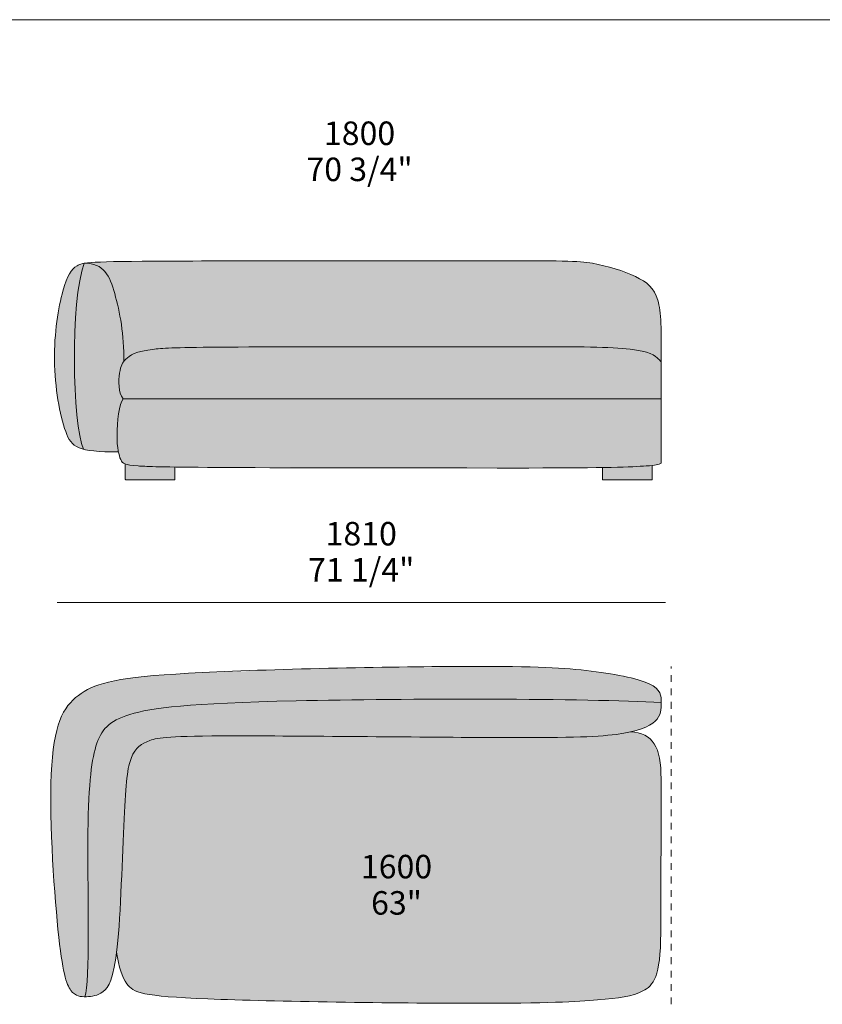
# Model space of a CAD drawing. Units: millimetres. Extents: x -641 to 157575, y -50742 to 47976.
# Drawn here: x 10948 to 13336, y -17966 to -15036 of the extents above; entities that cross this region are included whole.
import ezdxf

# ---------------------------------------------------------------- set-up
doc = ezdxf.new("R2010")
doc.units = ezdxf.units.MM
doc.header["$LTSCALE"] = 10
doc.linetypes.add('Hidden', pattern=[4, 2, -2])
for name, color, linetype, lineweight in [('detail dimensions', 7, 'Continuous', 5), ('dimensions', 7, 'Continuous', 5), ('drawing', 7, 'Continuous', 5), ('hatch', 9, 'Continuous', 5), ('product codes', 7, 'Continuous', 5)]:
    doc.layers.add(name, color=color, linetype=linetype, lineweight=lineweight)
doc.styles.add('Arial Normale', font='arial.ttf')

msp = doc.modelspace()

# ---------------------------------------------------------------- hatches: boundary and pattern name
at = {"layer": 'hatch'}
for points in [[(11137.7, -16314.1), (11136.9, -16312.3), (11136.2, -16310.4), (11135.4, -16308.4), (11134.7, -16306.3), (11133.2, -16301.8), (11131.8, -16296.9), (11130.5, -16291.6), (11129.1, -16286), (11127.8, -16280), (11126.6, -16273.7), (11124.2, -16260.1), (11122, -16245.2), (11120, -16229.2), (11118.2, -16212.3), (11115.1, -16175.6), (11112.8, -16136.2), (11111.3, -16094.7), (11110.6, -16051.9), (11110.8, -16008.7), (11112, -15965.8), (11114, -15924.1), (11117.1, -15884.3), (11119, -15865.4), (11121.2, -15847.2), (11123.6, -15830), (11126.3, -15813.8), (11129.3, -15798.6), (11130.9, -15791.5), (11132.5, -15784.7), (11134.2, -15778.1), (11136, -15772), (11137.9, -15766.2), (11139.8, -15760.7), (11137.8, -15761), (11135.9, -15761.4), (11134.2, -15761.8), (11132.5, -15762.1), (11131, -15762.5), (11129.5, -15763), (11128.1, -15763.4), (11126.8, -15763.8), (11125.6, -15764.3), (11124.5, -15764.7), (11123.4, -15765.2), (11122.3, -15765.7), (11121.3, -15766.2), (11120.4, -15766.7), (11119.4, -15767.3), (11118.5, -15767.8), (11116.9, -15768.8), (11115.4, -15769.8), (11113.9, -15770.9), (11112.4, -15772.1), (11110.9, -15773.3), (11109.5, -15774.5), (11108.1, -15775.9), (11106.7, -15777.3), (11105.3, -15778.8), (11103.9, -15780.3), (11102.5, -15782), (11101.2, -15783.7), (11099.9, -15785.6), (11098.5, -15787.5), (11097.2, -15789.5), (11096, -15791.7), (11094.7, -15793.9), (11093.4, -15796.3), (11092.2, -15798.8), (11090.9, -15801.4), (11089.7, -15804.1), (11088.4, -15807), (11086, -15813.1), (11083.5, -15819.8), (11081.1, -15827.1), (11078.7, -15835.1), (11076.3, -15843.7), (11073.9, -15852.9), (11071.5, -15862.9), (11066.8, -15884.6), (11062.4, -15908.4), (11058.6, -15934.1), (11055.3, -15961.3), (11052.9, -15989.8), (11052.1, -16004.4), (11051.5, -16019.2), (11051.2, -16034.1), (11051.2, -16049.2), (11051.6, -16064.3), (11052.3, -16079.4), (11053.2, -16094.5), (11054.5, -16109.5), (11056, -16124.4), (11057.8, -16139), (11059.7, -16153.4), (11061.9, -16167.4), (11064.3, -16181.1), (11066.9, -16194.4), (11069.6, -16207.1), (11072.4, -16219.3), (11075.4, -16230.9), (11078.4, -16241.8), (11081.6, -16252), (11084.8, -16261.4), (11086.7, -16266.6), (11088.7, -16271.5), (11089.7, -16273.8), (11090.7, -16276.1), (11091.8, -16278.3), (11092.9, -16280.4), (11094, -16282.5), (11095.2, -16284.5), (11096.4, -16286.5), (11097.6, -16288.3), (11098.9, -16290.2), (11099.6, -16291), (11100.3, -16291.9), (11101, -16292.8), (11101.7, -16293.6), (11102.4, -16294.4), (11103.1, -16295.2), (11103.9, -16296), (11104.7, -16296.8), (11105.4, -16297.6), (11106.2, -16298.3), (11107.1, -16299.1), (11107.9, -16299.8), (11108.8, -16300.5), (11109.7, -16301.2), (11110.6, -16301.9), (11111.5, -16302.6), (11112.4, -16303.2), (11113.4, -16303.9), (11114.4, -16304.5), (11115.4, -16305.1), (11116.4, -16305.7), (11117.4, -16306.3), (11118.5, -16306.9), (11119.6, -16307.5), (11120.7, -16308), (11121.9, -16308.5), (11124.2, -16309.6), (11126.7, -16310.6), (11129.3, -16311.5), (11132, -16312.4), (11134.8, -16313.3)], [(11139.8, -15760.7), (11137.9, -15766.2), (11136, -15772), (11134.2, -15778.1), (11132.5, -15784.7), (11130.9, -15791.5), (11129.3, -15798.6), (11126.3, -15813.8), (11123.6, -15830), (11121.2, -15847.2), (11119, -15865.4), (11117.1, -15884.3), (11114, -15924.1), (11112, -15965.8), (11110.8, -16008.7), (11110.6, -16051.9), (11111.3, -16094.7), (11112.8, -16136.2), (11115.1, -16175.6), (11118.2, -16212.3), (11120, -16229.2), (11122, -16245.2), (11124.2, -16260.1), (11126.6, -16273.7), (11127.8, -16280), (11129.1, -16286), (11130.5, -16291.6), (11131.8, -16296.9), (11133.2, -16301.8), (11134.7, -16306.3), (11135.4, -16308.4), (11136.2, -16310.4), (11136.9, -16312.3), (11137.7, -16314.1), (11142, -16315.1), (11146.5, -16316.1), (11151.3, -16317), (11156.3, -16317.8), (11161.6, -16318.5), (11167.3, -16319.1), (11179.4, -16320.2), (11192.8, -16321), (11207.6, -16321.6), (11241.5, -16322), (11240.6, -16317.2), (11239.8, -16312.1), (11239.2, -16306.6), (11238.6, -16300.6), (11238.1, -16294.3), (11237.8, -16287.5), (11237.5, -16280.2), (11237.5, -16272.4), (11237.8, -16257.1), (11238.6, -16240.9), (11239.2, -16232.6), (11240, -16224.4), (11240.9, -16216.4), (11241.9, -16208.5), (11243.1, -16200.9), (11244.5, -16193.8), (11245.2, -16190.3), (11246, -16187.1), (11246.8, -16183.9), (11247.6, -16181), (11248.5, -16178.1), (11249, -16176.8), (11249.5, -16175.5), (11249.9, -16174.2), (11250.4, -16173), (11250.9, -16171.9), (11251.4, -16170.8), (11251.9, -16169.7), (11252.5, -16168.8), (11253, -16167.8), (11253.3, -16167.4), (11253.6, -16166.9), (11253.8, -16166.5), (11254.1, -16166.1), (11254.4, -16165.7), (11254.7, -16165.3), (11255, -16165), (11255.3, -16164.6), (11255.6, -16164.3), (11255.9, -16164), (11255.1, -16163.1), (11254.4, -16162.3), (11253.8, -16161.4), (11253.1, -16160.4), (11252.5, -16159.5), (11251.9, -16158.5), (11251.3, -16157.5), (11250.8, -16156.5), (11250.2, -16155.4), (11249.7, -16154.4), (11249.3, -16153.3), (11248.8, -16152.2), (11248.3, -16151.1), (11247.9, -16149.9), (11247.5, -16148.8), (11247.1, -16147.6), (11246.8, -16146.4), (11246.4, -16145.2), (11245.8, -16142.8), (11245.3, -16140.3), (11244.8, -16137.8), (11244.4, -16135.3), (11244, -16132.7), (11243.7, -16130.1), (11243.5, -16127.5), (11243.3, -16124.8), (11243.2, -16122.2), (11243.1, -16119.5), (11243.1, -16116.9), (11243.1, -16111.6), (11243.4, -16106.5), (11243.7, -16101.5), (11244.1, -16096.6), (11244.7, -16092), (11245.3, -16087.7), (11246.2, -16081.5), (11246.8, -16078.7), (11247.3, -16076.1), (11247.9, -16073.6), (11248.6, -16071.2), (11249.2, -16069), (11249.6, -16067.9), (11249.9, -16066.9), (11250.3, -16065.9), (11250.7, -16064.9), (11251.1, -16063.9), (11251.5, -16063), (11251.9, -16062.1), (11252.4, -16061.2), (11252.8, -16060.3), (11253.3, -16059.4), (11253.8, -16058.6), (11254.2, -16057.7), (11254.8, -16056.9), (11255.3, -16056.1), (11255.8, -16055.3), (11256.4, -16054.5), (11257, -16053.7), (11257.6, -16053), (11257.7, -16038.3), (11257.5, -16023.8), (11257, -16009.6), (11256.2, -15995.6), (11255.2, -15981.9), (11253.8, -15968.5), (11252.2, -15955.3), (11250.4, -15942.4), (11248.4, -15929.9), (11246.3, -15917.6), (11241.5, -15894), (11236.2, -15871.8), (11230.6, -15851), (11227.8, -15841.4), (11224.9, -15832.1), (11221.8, -15823.3), (11220.2, -15819.1), (11218.6, -15814.9), (11216.9, -15810.9), (11215.1, -15807), (11213.2, -15803.3), (11211.3, -15799.6), (11210.2, -15797.9), (11209.2, -15796.1), (11208.2, -15794.4), (11207.1, -15792.8), (11206, -15791.1), (11204.8, -15789.6), (11203.7, -15788), (11202.5, -15786.5), (11201.2, -15785), (11200, -15783.6), (11198.7, -15782.2), (11197.4, -15780.8), (11196, -15779.5), (11194.6, -15778.2), (11193.2, -15776.9), (11191.7, -15775.7), (11190.2, -15774.6), (11188.7, -15773.4), (11187.1, -15772.4), (11185.5, -15771.3), (11183.9, -15770.3), (11182.2, -15769.4), (11180.4, -15768.5), (11178.6, -15767.6), (11176.8, -15766.8), (11174.9, -15766), (11173, -15765.3), (11171.1, -15764.6), (11169.1, -15763.9), (11167, -15763.4), (11164.9, -15762.8), (11162.7, -15762.3), (11160.5, -15761.9), (11158.3, -15761.5), (11156, -15761.1), (11153.6, -15760.8), (11151.2, -15760.6), (11148.7, -15760.4), (11146.2, -15760.2), (11143.6, -15760.1)], [(11140.1, -15760.1), (11139.8, -15760.7), (11143.6, -15760.1)], [(11143.6, -15760.1), (11146.2, -15760.2), (11148.7, -15760.4), (11151.2, -15760.6), (11153.6, -15760.8), (11156, -15761.1), (11158.3, -15761.5), (11160.5, -15761.9), (11162.7, -15762.3), (11164.9, -15762.8), (11167, -15763.4), (11169.1, -15763.9), (11171.1, -15764.6), (11173, -15765.3), (11174.9, -15766), (11176.8, -15766.8), (11178.6, -15767.6), (11180.4, -15768.5), (11182.2, -15769.4), (11183.9, -15770.3), (11185.5, -15771.3), (11187.1, -15772.4), (11188.7, -15773.4), (11190.2, -15774.6), (11191.7, -15775.7), (11193.2, -15776.9), (11194.6, -15778.2), (11196, -15779.5), (11197.4, -15780.8), (11198.7, -15782.2), (11200, -15783.6), (11201.2, -15785), (11202.5, -15786.5), (11203.7, -15788), (11204.8, -15789.6), (11206, -15791.1), (11207.1, -15792.8), (11208.2, -15794.4), (11209.2, -15796.1), (11210.2, -15797.9), (11211.3, -15799.6), (11213.2, -15803.3), (11215.1, -15807), (11216.9, -15810.9), (11218.6, -15814.9), (11220.2, -15819.1), (11221.8, -15823.3), (11224.9, -15832.1), (11227.8, -15841.4), (11230.6, -15851), (11236.2, -15871.8), (11241.5, -15894), (11246.3, -15917.6), (11248.4, -15929.9), (11250.4, -15942.4), (11252.2, -15955.3), (11253.8, -15968.5), (11255.2, -15981.9), (11256.2, -15995.6), (11257, -16009.6), (11257.5, -16023.8), (11257.7, -16038.3), (11257.6, -16053), (11258.3, -16052.1), (11259, -16051.2), (11260.5, -16049.5), (11262.1, -16047.8), (11263.9, -16046), (11265.9, -16044), (11267.1, -16043), (11268.2, -16041.9), (11269.5, -16040.9), (11270.8, -16039.8), (11272.2, -16038.8), (11273.6, -16037.8), (11275.1, -16036.7), (11276.8, -16035.7), (11278.5, -16034.6), (11280.4, -16033.6), (11282.3, -16032.6), (11284.4, -16031.5), (11286.6, -16030.5), (11288.9, -16029.5), (11291.3, -16028.5), (11293.9, -16027.5), (11296.7, -16026.6), (11299.6, -16025.6), (11302.6, -16024.7), (11305.9, -16023.8), (11309.3, -16022.9), (11312.9, -16022), (11320.6, -16020.4), (11329.2, -16018.8), (11338.5, -16017.4), (11348.8, -16016.1), (11360.2, -16014.9), (11373.8, -16013.9), (11412.2, -16012.2), (12463.1, -16009), (12646.7, -16010.1), (12713.3, -16012.2), (12740.5, -16013.9), (12752.7, -16014.9), (12763.9, -16016.1), (12774.2, -16017.4), (12783.6, -16018.8), (12792.1, -16020.4), (12799.9, -16022), (12803.5, -16022.9), (12806.9, -16023.8), (12810.1, -16024.7), (12813.2, -16025.6), (12816.1, -16026.6), (12818.8, -16027.5), (12821.4, -16028.5), (12823.9, -16029.5), (12826.2, -16030.5), (12828.4, -16031.5), (12830.4, -16032.6), (12832.4, -16033.6), (12834.2, -16034.6), (12836, -16035.7), (12837.6, -16036.7), (12839.1, -16037.8), (12840.6, -16038.8), (12842, -16039.8), (12843.3, -16040.9), (12844.5, -16041.9), (12845.7, -16043), (12846.8, -16044), (12848.9, -16046), (12851.2, -16048.3), (12852.2, -16049.5), (12853.2, -16050.6), (12854.2, -16051.8), (12855.1, -16052.9), (12856, -16054.1), (12856.9, -16055.3), (12856.7, -15990.6), (12856.3, -15963.6), (12855.6, -15939.8), (12854.3, -15918.8), (12853.5, -15909.3), (12852.4, -15900.4), (12851.2, -15892.1), (12850.5, -15888.2), (12849.8, -15884.3), (12849, -15880.6), (12848.2, -15877), (12847.3, -15873.5), (12846.3, -15870.1), (12845.3, -15866.9), (12844.2, -15863.7), (12843.1, -15860.6), (12841.9, -15857.6), (12840.6, -15854.8), (12839.3, -15852), (12837.9, -15849.2), (12836.4, -15846.6), (12834.8, -15844), (12833.2, -15841.6), (12831.6, -15839.2), (12829.8, -15836.8), (12828, -15834.6), (12826.2, -15832.4), (12824.2, -15830.2), (12822.2, -15828.1), (12820.1, -15826.1), (12817.9, -15824.1), (12815.7, -15822.2), (12813.4, -15820.3), (12811, -15818.5), (12808.6, -15816.7), (12806.1, -15814.9), (12803.5, -15813.2), (12800.8, -15811.5), (12798, -15809.8), (12792.3, -15806.6), (12786.3, -15803.4), (12779.9, -15800.3), (12773.3, -15797.2), (12766.3, -15794.1), (12759.1, -15791.1), (12751.6, -15788.2), (12736, -15782.5), (12719.8, -15777.1), (12703.1, -15772.2), (12686.2, -15767.8), (12669.2, -15763.9), (12660.7, -15762.2), (12652.3, -15760.7), (12644, -15759.3), (12635.4, -15758.1), (12626.3, -15757.1), (12616.4, -15756.2), (12605.4, -15755.5), (12592.9, -15754.9), (12562.4, -15754), (11391.3, -15754.2), (11218.7, -15756), (11171.9, -15757.7), (11155.8, -15758.8), (11149.3, -15759.4)], [(12463.1, -16009), (11412.2, -16012.2), (11373.8, -16013.9), (11360.2, -16014.9), (11348.8, -16016.1), (11338.5, -16017.4), (11329.2, -16018.8), (11320.6, -16020.4), (11312.9, -16022), (11309.3, -16022.9), (11305.9, -16023.8), (11302.6, -16024.7), (11299.6, -16025.6), (11296.7, -16026.6), (11293.9, -16027.5), (11291.3, -16028.5), (11288.9, -16029.5), (11286.6, -16030.5), (11284.4, -16031.5), (11282.3, -16032.6), (11280.4, -16033.6), (11278.5, -16034.6), (11276.8, -16035.7), (11275.1, -16036.7), (11273.6, -16037.8), (11272.2, -16038.8), (11270.8, -16039.8), (11269.5, -16040.9), (11268.2, -16041.9), (11267.1, -16043), (11265.9, -16044), (11263.9, -16046), (11262.1, -16047.8), (11260.5, -16049.5), (11259, -16051.2), (11258.3, -16052.1), (11257.6, -16053), (11257, -16053.7), (11256.4, -16054.5), (11255.8, -16055.3), (11255.3, -16056.1), (11254.8, -16056.9), (11254.2, -16057.7), (11253.8, -16058.6), (11253.3, -16059.4), (11252.8, -16060.3), (11252.4, -16061.2), (11251.9, -16062.1), (11251.5, -16063), (11251.1, -16063.9), (11250.7, -16064.9), (11250.3, -16065.9), (11249.9, -16066.9), (11249.6, -16067.9), (11249.2, -16069), (11248.6, -16071.2), (11247.9, -16073.6), (11247.3, -16076.1), (11246.8, -16078.7), (11246.2, -16081.5), (11245.3, -16087.7), (11244.7, -16092), (11244.1, -16096.6), (11243.7, -16101.5), (11243.4, -16106.5), (11243.1, -16111.6), (11243.1, -16116.9), (11243.1, -16119.5), (11243.2, -16122.2), (11243.3, -16124.8), (11243.5, -16127.5), (11243.7, -16130.1), (11244, -16132.7), (11244.4, -16135.3), (11244.8, -16137.8), (11245.3, -16140.3), (11245.8, -16142.8), (11246.4, -16145.2), (11246.8, -16146.4), (11247.1, -16147.6), (11247.5, -16148.8), (11247.9, -16149.9), (11248.3, -16151.1), (11248.8, -16152.2), (11249.3, -16153.3), (11249.7, -16154.4), (11250.2, -16155.4), (11250.8, -16156.5), (11251.3, -16157.5), (11251.9, -16158.5), (11252.5, -16159.5), (11253.1, -16160.4), (11253.8, -16161.4), (11254.4, -16162.3), (11255.1, -16163.1), (11255.9, -16164), (12463.1, -16164), (12856.9, -16164), (12856.9, -16055.3), (12856, -16054.1), (12855.1, -16052.9), (12854.2, -16051.8), (12853.2, -16050.6), (12852.2, -16049.5), (12851.2, -16048.3), (12848.9, -16046), (12846.8, -16044), (12845.7, -16043), (12844.5, -16041.9), (12843.3, -16040.9), (12842, -16039.8), (12840.6, -16038.8), (12839.1, -16037.8), (12837.6, -16036.7), (12836, -16035.7), (12834.2, -16034.6), (12832.4, -16033.6), (12830.4, -16032.6), (12828.4, -16031.5), (12826.2, -16030.5), (12823.9, -16029.5), (12821.4, -16028.5), (12818.8, -16027.5), (12816.1, -16026.6), (12813.2, -16025.6), (12810.1, -16024.7), (12806.9, -16023.8), (12803.5, -16022.9), (12799.9, -16022), (12792.1, -16020.4), (12783.6, -16018.8), (12774.2, -16017.4), (12763.9, -16016.1), (12752.7, -16014.9), (12740.5, -16013.9), (12713.3, -16012.2), (12646.7, -16010.1)], [(11255.9, -16164), (11255.6, -16164.3), (11255.3, -16164.6), (11255, -16165), (11254.7, -16165.3), (11254.4, -16165.7), (11254.1, -16166.1), (11253.8, -16166.5), (11253.6, -16166.9), (11253.3, -16167.4), (11253, -16167.8), (11252.5, -16168.8), (11251.9, -16169.7), (11251.4, -16170.8), (11250.9, -16171.9), (11250.4, -16173), (11249.9, -16174.2), (11249.5, -16175.5), (11249, -16176.8), (11248.5, -16178.1), (11247.6, -16181), (11246.8, -16183.9), (11246, -16187.1), (11245.2, -16190.3), (11244.5, -16193.8), (11243.1, -16200.9), (11241.9, -16208.5), (11240.9, -16216.4), (11240, -16224.4), (11239.2, -16232.6), (11238.6, -16240.9), (11237.8, -16257.1), (11237.5, -16272.4), (11237.5, -16280.2), (11237.8, -16287.5), (11238.1, -16294.3), (11238.6, -16300.6), (11239.2, -16306.6), (11239.8, -16312.1), (11240.6, -16317.2), (11241.5, -16322), (11242.2, -16325.6), (11243, -16329), (11243.9, -16332.2), (11244.7, -16335.2), (11245.6, -16337.9), (11246.5, -16340.5), (11247.4, -16342.8), (11248.3, -16345), (11248.9, -16346.2), (11249.4, -16347.3), (11250, -16348.4), (11250.2, -16348.9), (11250.5, -16349.4), (11250.8, -16349.9), (11251.1, -16350.4), (11251.4, -16350.9), (11251.8, -16351.3), (11252.1, -16351.8), (11252.5, -16352.2), (11252.8, -16352.6), (11253.2, -16353), (11253.6, -16353.4), (11254, -16353.8), (11254.4, -16354.2), (11254.9, -16354.6), (11255.3, -16354.9), (11255.8, -16355.3), (11256.3, -16355.6), (11256.9, -16355.9), (11257.4, -16356.3), (11258, -16356.6), (11258.6, -16356.9), (11259.2, -16357.2), (11259.9, -16357.5), (11260.6, -16357.7), (11261.3, -16358), (11262, -16358.3), (11262.7, -16358.5), (11263.4, -16358.7), (11265, -16359.2), (11266.6, -16359.6), (11268.3, -16360), (11270.2, -16360.4), (11272.2, -16360.7), (11276.7, -16361.4), (11281.7, -16362.1), (11287.3, -16362.7), (11300.7, -16363.8), (11319.9, -16365), (11353.4, -16366.1), (12463.1, -16370), (12707.7, -16368.1), (12772, -16366.1), (12812, -16363.8), (12821.5, -16363.1), (12829.6, -16362.2), (12834.8, -16361.6), (12839.4, -16360.9), (12841.5, -16360.6), (12843.4, -16360.2), (12845.2, -16359.8), (12847, -16359.4), (12848.5, -16359), (12850, -16358.5), (12850.7, -16358.3), (12851.4, -16358), (12852, -16357.8), (12852.7, -16357.5), (12853.3, -16357.3), (12853.8, -16357), (12854.4, -16356.7), (12854.9, -16356.5), (12855.5, -16356.2), (12856, -16355.9), (12856.4, -16355.6), (12856.9, -16355.3), (12856.9, -16164), (12463.1, -16164)], [(11409.7, -16367.1), (11333.7, -16365.6), (11314, -16364.7), (11300.7, -16363.8), (11287.3, -16362.7), (11281.7, -16362.1), (11276.7, -16361.4), (11272.2, -16360.7), (11270.2, -16360.4), (11268.3, -16360), (11266.6, -16359.6), (11265, -16359.2), (11263.4, -16358.7), (11262.7, -16358.5), (11262, -16358.3), (11262, -16405.4), (11409.7, -16405.4)], [(12829.6, -16362.2), (12821.5, -16363.1), (12791.4, -16365.2), (12764.2, -16366.5), (12681.9, -16368.6), (12681.9, -16405.4), (12829.6, -16405.4)], [(11142, -17943.8), (11142.3, -17942.7), (11142.7, -17941.5), (11143, -17940.2), (11143.4, -17938.9), (11144, -17936), (11144.6, -17932.8), (11145.2, -17929.4), (11145.7, -17925.6), (11146.7, -17917.4), (11147.6, -17908.2), (11148.4, -17898.1), (11149.7, -17875.2), (11151.3, -17820.6), (11152.8, -17377.2), (11154.9, -17334.8), (11157.6, -17298.5), (11159.2, -17282.3), (11160.9, -17267.4), (11162.9, -17253.7), (11165, -17240.9), (11167.2, -17229.1), (11169.6, -17218.2), (11172.2, -17208), (11174.9, -17198.4), (11176.3, -17193.9), (11177.8, -17189.5), (11179.3, -17185.2), (11180.9, -17181), (11182.5, -17177), (11184.2, -17173.1), (11186, -17169.3), (11187.9, -17165.6), (11189.9, -17162), (11190.9, -17160.3), (11191.9, -17158.6), (11193, -17156.9), (11194.1, -17155.2), (11195.2, -17153.6), (11196.4, -17152), (11197.6, -17150.4), (11198.8, -17148.8), (11200, -17147.3), (11201.3, -17145.8), (11202.6, -17144.3), (11204, -17142.8), (11205.3, -17141.4), (11206.8, -17140), (11208.2, -17138.6), (11209.7, -17137.2), (11211.2, -17135.8), (11212.8, -17134.5), (11214.4, -17133.2), (11216, -17131.9), (11217.7, -17130.6), (11219.5, -17129.3), (11221.2, -17128.1), (11223, -17126.9), (11226.8, -17124.5), (11230.8, -17122.1), (11234.9, -17119.9), (11239.3, -17117.7), (11243.8, -17115.5), (11248.6, -17113.4), (11253.5, -17111.4), (11258.7, -17109.4), (11264.2, -17107.4), (11269.9, -17105.5), (11275.8, -17103.7), (11288.4, -17100), (11302.3, -17096.5), (11317.7, -17093.2), (11334.9, -17090), (11354.1, -17086.9), (11375.6, -17084), (11426.3, -17078.6), (11489.2, -17073.7), (11566.3, -17069.5), (11770.9, -17063), (12350.8, -17058.2), (12758.9, -17064), (12856.6, -17068.1), (12856.6, -17060.8), (12856.5, -17058.9), (12856.4, -17057.1), (12856.3, -17055.3), (12856.1, -17053.5), (12855.9, -17051.6), (12855.6, -17049.8), (12855.4, -17048.9), (12855.2, -17048), (12855, -17047.1), (12854.8, -17046.2), (12854.6, -17045.3), (12854.3, -17044.4), (12854, -17043.5), (12853.7, -17042.6), (12853.4, -17041.7), (12853, -17040.8), (12852.6, -17039.9), (12852.2, -17039), (12851.8, -17038.1), (12851.3, -17037.3), (12850.9, -17036.4), (12850.3, -17035.5), (12849.8, -17034.6), (12849.2, -17033.7), (12848.6, -17032.9), (12848, -17032), (12847.3, -17031.1), (12846.6, -17030.3), (12845.9, -17029.4), (12845.1, -17028.5), (12844.3, -17027.7), (12843.5, -17026.8), (12842.6, -17026), (12841.7, -17025.1), (12840.7, -17024.3), (12839.7, -17023.5), (12838.6, -17022.6), (12837.6, -17021.8), (12836.4, -17021), (12835.3, -17020.1), (12834.1, -17019.3), (12832.8, -17018.5), (12831.5, -17017.7), (12830.1, -17016.9), (12827.3, -17015.3), (12824.3, -17013.7), (12821, -17012.1), (12817.6, -17010.6), (12813.9, -17009), (12810, -17007.5), (12806, -17006), (12797.3, -17003.1), (12787.9, -17000.2), (12777.9, -16997.4), (12767.2, -16994.7), (12755.8, -16992.1), (12744, -16989.6), (12718.7, -16984.8), (12691.6, -16980.4), (12663, -16976.4), (12633.3, -16972.8), (12602.4, -16969.7), (12569.2, -16966.9), (12532.3, -16964.7), (12490.1, -16962.9), (12384.2, -16960.7), (11839.7, -16966.9), (11449.9, -16980.9), (11377.9, -16985.6), (11318.2, -16990.8), (11292.5, -16993.7), (11269.3, -16996.7), (11248.4, -17000), (11229.5, -17003.4), (11220.8, -17005.2), (11212.6, -17007.1), (11204.8, -17009), (11197.4, -17011), (11190.3, -17013.1), (11183.6, -17015.3), (11177.3, -17017.5), (11171.3, -17019.7), (11165.5, -17022.1), (11160, -17024.5), (11154.7, -17027), (11149.7, -17029.6), (11144.8, -17032.3), (11140.1, -17035), (11135.5, -17037.9), (11131.1, -17040.8), (11126.7, -17043.8), (11122.4, -17046.9), (11118.2, -17050.2), (11114.1, -17053.5), (11110.1, -17057), (11106.2, -17060.7), (11104.3, -17062.6), (11102.4, -17064.5), (11100.5, -17066.5), (11098.7, -17068.5), (11096.9, -17070.6), (11095.1, -17072.8), (11093.3, -17074.9), (11091.6, -17077.2), (11089.9, -17079.5), (11088.2, -17081.8), (11086.5, -17084.2), (11084.9, -17086.7), (11083.3, -17089.3), (11081.7, -17091.9), (11080.1, -17094.5), (11078.6, -17097.2), (11077.1, -17100.1), (11075.6, -17102.9), (11072.7, -17108.9), (11070, -17115.2), (11067.4, -17121.8), (11064.8, -17128.7), (11062.4, -17135.9), (11060.1, -17143.6), (11058, -17151.5), (11055.9, -17159.9), (11054, -17168.7), (11052.2, -17177.9), (11050.5, -17187.5), (11048.9, -17197.6), (11047.5, -17208.1), (11045.1, -17230.5), (11043.2, -17254.8), (11041.8, -17281.2), (11040.9, -17309.4), (11040.5, -17370.2), (11041.8, -17435), (11044.3, -17501.6), (11052.2, -17631.7), (11061.9, -17743.6), (11066.7, -17787.7), (11071.4, -17823.9), (11076.1, -17853), (11078.5, -17865.2), (11080.8, -17876), (11083.2, -17885.5), (11084.4, -17889.7), (11085.5, -17893.7), (11086.7, -17897.5), (11087.9, -17901), (11089.1, -17904.2), (11090.3, -17907.2), (11091.5, -17910), (11092.8, -17912.6), (11094, -17915), (11095.2, -17917.3), (11096.5, -17919.4), (11097.7, -17921.4), (11099, -17923.2), (11100.3, -17924.9), (11101.5, -17926.4), (11102.7, -17927.8), (11103.9, -17929.2), (11105.1, -17930.4), (11106.3, -17931.6), (11107.5, -17932.7), (11108.1, -17933.3), (11108.8, -17933.8), (11109.4, -17934.3), (11110, -17934.8), (11110.6, -17935.2), (11111.3, -17935.7), (11111.9, -17936.1), (11112.5, -17936.5), (11113.2, -17936.9), (11113.8, -17937.3), (11114.4, -17937.7), (11115.1, -17938.1), (11115.7, -17938.4), (11116.4, -17938.8), (11117, -17939.1), (11117.7, -17939.4), (11119, -17940), (11120.3, -17940.5), (11121.6, -17941), (11122.9, -17941.4), (11124.2, -17941.8), (11125.6, -17942.2), (11126.9, -17942.5), (11128.3, -17942.7), (11129.6, -17943), (11131, -17943.2), (11132.3, -17943.3), (11133.7, -17943.5), (11135.1, -17943.6), (11136.4, -17943.7), (11139.2, -17943.8)], [(12856.6, -17068.1), (12758.9, -17064), (12350.8, -17058.2), (11770.9, -17063), (11566.3, -17069.5), (11489.2, -17073.7), (11426.3, -17078.6), (11375.6, -17084), (11354.1, -17086.9), (11334.9, -17090), (11317.7, -17093.2), (11302.3, -17096.5), (11288.4, -17100), (11275.8, -17103.7), (11269.9, -17105.5), (11264.2, -17107.4), (11258.7, -17109.4), (11253.5, -17111.4), (11248.6, -17113.4), (11243.8, -17115.5), (11239.3, -17117.7), (11234.9, -17119.9), (11230.8, -17122.1), (11226.8, -17124.5), (11223, -17126.9), (11221.2, -17128.1), (11219.5, -17129.3), (11217.7, -17130.6), (11216, -17131.9), (11214.4, -17133.2), (11212.8, -17134.5), (11211.2, -17135.8), (11209.7, -17137.2), (11208.2, -17138.6), (11206.8, -17140), (11205.3, -17141.4), (11204, -17142.8), (11202.6, -17144.3), (11201.3, -17145.8), (11200, -17147.3), (11198.8, -17148.8), (11197.6, -17150.4), (11196.4, -17152), (11195.2, -17153.6), (11194.1, -17155.2), (11193, -17156.9), (11191.9, -17158.6), (11190.9, -17160.3), (11189.9, -17162), (11187.9, -17165.6), (11186, -17169.3), (11184.2, -17173.1), (11182.5, -17177), (11180.9, -17181), (11179.3, -17185.2), (11177.8, -17189.5), (11176.3, -17193.9), (11174.9, -17198.4), (11172.2, -17208), (11169.6, -17218.2), (11167.2, -17229.1), (11165, -17240.9), (11162.9, -17253.7), (11160.9, -17267.4), (11159.2, -17282.3), (11157.6, -17298.5), (11154.9, -17334.8), (11152.8, -17377.2), (11151.3, -17820.6), (11149.7, -17875.2), (11148.4, -17898.1), (11147.6, -17908.2), (11146.7, -17917.4), (11145.7, -17925.6), (11145.2, -17929.4), (11144.6, -17932.8), (11144, -17936), (11143.4, -17938.9), (11143, -17940.2), (11142.7, -17941.5), (11142.3, -17942.7), (11142, -17943.8), (11146.2, -17943.7), (11149.3, -17943.6), (11152.4, -17943.5), (11155.5, -17943.2), (11158.6, -17942.9), (11161.8, -17942.5), (11164.9, -17942), (11166.4, -17941.7), (11168, -17941.4), (11169.6, -17941), (11171.1, -17940.6), (11172.7, -17940.2), (11174.2, -17939.7), (11175.8, -17939.2), (11177.4, -17938.7), (11178.9, -17938.1), (11180.5, -17937.5), (11182, -17936.8), (11183.6, -17936.1), (11185.1, -17935.3), (11186.7, -17934.5), (11188.2, -17933.6), (11189.8, -17932.7), (11191.3, -17931.7), (11192.9, -17930.7), (11194.4, -17929.7), (11195.9, -17928.5), (11197.4, -17927.4), (11198.8, -17926.2), (11200.2, -17924.9), (11201.6, -17923.6), (11202.4, -17922.9), (11203.1, -17922.2), (11203.8, -17921.4), (11204.5, -17920.6), (11205.2, -17919.8), (11205.9, -17919), (11206.6, -17918.1), (11207.3, -17917.2), (11208, -17916.3), (11208.6, -17915.3), (11209.3, -17914.3), (11210, -17913.3), (11210.7, -17912.2), (11211.4, -17911.1), (11212.7, -17908.7), (11214.1, -17906.2), (11215.4, -17903.4), (11216.7, -17900.5), (11218, -17897.4), (11219.3, -17894.1), (11220.6, -17890.5), (11221.8, -17886.7), (11223, -17882.7), (11224.3, -17878.4), (11225.5, -17873.8), (11227.8, -17863.9), (11230.1, -17852.8), (11232.2, -17840.4), (11234.3, -17826.7), (11236.3, -17811.6), (11238.1, -17795.6), (11241.7, -17755.5), (11262.5, -17343.9), (11264.6, -17316.2), (11267, -17292.9), (11268.3, -17282.6), (11269.7, -17273.3), (11271.1, -17264.8), (11272.7, -17256.9), (11273.6, -17253.3), (11274.4, -17249.8), (11275.3, -17246.4), (11276.3, -17243.2), (11277.2, -17240.1), (11278.2, -17237.2), (11279.3, -17234.3), (11280.3, -17231.6), (11281.4, -17228.9), (11282.6, -17226.3), (11283.8, -17223.9), (11285, -17221.5), (11286.3, -17219.2), (11287.6, -17216.9), (11288.9, -17214.8), (11290.3, -17212.7), (11291.7, -17210.8), (11293.2, -17208.8), (11294.7, -17207), (11296.2, -17205.2), (11297.8, -17203.5), (11299.4, -17201.9), (11301, -17200.3), (11302.7, -17198.8), (11304.5, -17197.4), (11306.2, -17196), (11308.1, -17194.6), (11309.9, -17193.3), (11311.8, -17192.1), (11313.7, -17190.9), (11315.7, -17189.7), (11317.7, -17188.6), (11319.8, -17187.6), (11321.8, -17186.6), (11324, -17185.6), (11326.1, -17184.6), (11328.3, -17183.7), (11330.6, -17182.8), (11335.2, -17181.1), (11340, -17179.5), (11342.6, -17178.7), (11345.2, -17178), (11348.1, -17177.3), (11351.1, -17176.6), (11354.3, -17175.9), (11357.7, -17175.3), (11361.4, -17174.7), (11365.4, -17174.1), (11374.4, -17173), (11384.9, -17172), (11397.1, -17171), (11427.7, -17169.5), (11467.9, -17168.4), (12595.8, -17171), (12635.6, -17169.7), (12669.3, -17168), (12698, -17165.7), (12710.9, -17164.3), (12722.9, -17162.9), (12734.3, -17161.3), (12745.1, -17159.5), (12755.3, -17157.6), (12764.9, -17155.6), (12771.7, -17154), (12778.2, -17152.4), (12784.4, -17150.7), (12790.3, -17148.9), (12795.8, -17147.1), (12801.1, -17145.2), (12806.1, -17143.2), (12810.8, -17141.2), (12815.2, -17139.2), (12817.3, -17138.1), (12819.4, -17137.1), (12821.3, -17136), (12823.2, -17134.9), (12825.1, -17133.8), (12826.8, -17132.7), (12828.6, -17131.6), (12830.2, -17130.5), (12831.8, -17129.4), (12833.3, -17128.2), (12834.8, -17127.1), (12836.2, -17125.9), (12837.5, -17124.8), (12838.8, -17123.6), (12839.6, -17122.8), (12840.4, -17122), (12841.2, -17121.2), (12841.9, -17120.4), (12842.6, -17119.6), (12843.3, -17118.8), (12844, -17118), (12844.7, -17117.2), (12845.3, -17116.4), (12845.9, -17115.6), (12846.5, -17114.7), (12847, -17113.9), (12847.6, -17113.1), (12848.1, -17112.3), (12848.6, -17111.4), (12849.1, -17110.6), (12849.5, -17109.8), (12850, -17108.9), (12850.4, -17108.1), (12850.8, -17107.2), (12851.2, -17106.4), (12851.5, -17105.5), (12851.9, -17104.7), (12852.2, -17103.8), (12852.9, -17102.1), (12853.4, -17100.4), (12853.9, -17098.6), (12854.4, -17096.9), (12854.8, -17095.1), (12855.1, -17093.4), (12855.4, -17091.6), (12855.7, -17089.8), (12855.9, -17088), (12856.1, -17086.2), (12856.3, -17082.6), (12856.5, -17079)], [(12855.2, -17754.8), (12856.1, -17295.7), (12855.9, -17278.4), (12855.6, -17270.3), (12855.1, -17262.4), (12854.4, -17254.8), (12853.6, -17247.6), (12852.6, -17240.6), (12851.5, -17234), (12850.8, -17230.8), (12850.2, -17227.6), (12849.4, -17224.6), (12848.7, -17221.6), (12847.9, -17218.7), (12847, -17215.8), (12846.1, -17213), (12845.2, -17210.3), (12844.2, -17207.7), (12843.2, -17205.1), (12842.1, -17202.6), (12840.9, -17200.2), (12839.8, -17197.8), (12838.5, -17195.5), (12837.3, -17193.3), (12835.9, -17191.2), (12834.6, -17189.1), (12833.1, -17187.1), (12831.7, -17185.1), (12830.1, -17183.2), (12828.6, -17181.4), (12826.9, -17179.6), (12825.2, -17177.9), (12824.4, -17177.1), (12823.5, -17176.3), (12822.6, -17175.5), (12821.7, -17174.7), (12820.8, -17174), (12819.9, -17173.2), (12818.9, -17172.5), (12818, -17171.8), (12816, -17170.4), (12814, -17169.1), (12812, -17167.9), (12809.8, -17166.7), (12807.7, -17165.6), (12805.4, -17164.5), (12803.2, -17163.5), (12800.8, -17162.6), (12798.4, -17161.7), (12795.9, -17160.9), (12793.4, -17160.1), (12790.8, -17159.4), (12788.2, -17158.7), (12785.5, -17158.2), (12782.7, -17157.6), (12779.9, -17157.1), (12777, -17156.7), (12774.1, -17156.4), (12771.1, -17156.1), (12768, -17155.8), (12764.9, -17155.6), (12755.3, -17157.6), (12745.1, -17159.5), (12734.3, -17161.3), (12722.9, -17162.9), (12710.9, -17164.3), (12698, -17165.7), (12669.3, -17168), (12635.6, -17169.7), (12595.8, -17171), (11467.9, -17168.4), (11427.7, -17169.5), (11397.1, -17171), (11384.9, -17172), (11374.4, -17173), (11365.4, -17174.1), (11361.4, -17174.7), (11357.7, -17175.3), (11354.3, -17175.9), (11351.1, -17176.6), (11348.1, -17177.3), (11345.2, -17178), (11342.6, -17178.7), (11340, -17179.5), (11335.2, -17181.1), (11330.6, -17182.8), (11328.3, -17183.7), (11326.1, -17184.6), (11324, -17185.6), (11321.8, -17186.6), (11319.8, -17187.6), (11317.7, -17188.6), (11315.7, -17189.7), (11313.7, -17190.9), (11311.8, -17192.1), (11309.9, -17193.3), (11308.1, -17194.6), (11306.2, -17196), (11304.5, -17197.4), (11302.7, -17198.8), (11301, -17200.3), (11299.4, -17201.9), (11297.8, -17203.5), (11296.2, -17205.2), (11294.7, -17207), (11293.2, -17208.8), (11291.7, -17210.8), (11290.3, -17212.7), (11288.9, -17214.8), (11287.6, -17216.9), (11286.3, -17219.2), (11285, -17221.5), (11283.8, -17223.9), (11282.6, -17226.3), (11281.4, -17228.9), (11280.3, -17231.6), (11279.3, -17234.3), (11278.2, -17237.2), (11277.2, -17240.1), (11276.3, -17243.2), (11275.3, -17246.4), (11274.4, -17249.8), (11273.6, -17253.3), (11272.7, -17256.9), (11271.1, -17264.8), (11269.7, -17273.3), (11268.3, -17282.6), (11267, -17292.9), (11264.6, -17316.2), (11262.5, -17343.9), (11241.7, -17755.5), (11238.1, -17795.6), (11236.3, -17811.6), (11237.5, -17819.7), (11238.8, -17827.5), (11240.2, -17834.9), (11241.7, -17842.1), (11243.3, -17848.9), (11245, -17855.3), (11246.7, -17861.5), (11248.6, -17867.4), (11250.6, -17873), (11252.6, -17878.4), (11254.8, -17883.5), (11255.9, -17885.9), (11257, -17888.3), (11258.2, -17890.6), (11259.3, -17892.9), (11260.6, -17895.1), (11261.8, -17897.2), (11263, -17899.3), (11264.3, -17901.3), (11265.6, -17903.3), (11266.9, -17905.2), (11268.7, -17907.6), (11269.6, -17908.8), (11270.6, -17910), (11271.5, -17911.1), (11272.5, -17912.2), (11273.6, -17913.3), (11274.6, -17914.4), (11275.7, -17915.5), (11276.9, -17916.5), (11278.1, -17917.5), (11279.3, -17918.5), (11280.6, -17919.5), (11282, -17920.4), (11283.4, -17921.4), (11284.9, -17922.3), (11286.4, -17923.2), (11288.1, -17924.1), (11289.8, -17925), (11291.6, -17925.8), (11293.4, -17926.6), (11295.4, -17927.5), (11297.4, -17928.2), (11299.6, -17929), (11301.8, -17929.8), (11304.2, -17930.5), (11309.2, -17932), (11314.7, -17933.4), (11320.7, -17934.7), (11327.2, -17936), (11334.3, -17937.2), (11350.1, -17939.5), (11368.6, -17941.7), (11389.8, -17943.7), (11441.6, -17947.2), (11507.4, -17950.3), (11890, -17959.7), (12294.7, -17963.4), (12542.1, -17960.4), (12614.5, -17957.2), (12667.5, -17953.4), (12710.6, -17949.3), (12729.4, -17946.9), (12738.2, -17945.5), (12746.6, -17944.1), (12754.6, -17942.5), (12762.3, -17940.8), (12769.7, -17938.9), (12773.2, -17937.9), (12776.7, -17936.8), (12780.1, -17935.7), (12783.4, -17934.6), (12786.7, -17933.4), (12789.9, -17932.2), (12793, -17930.9), (12796.1, -17929.5), (12799.1, -17928.1), (12802.1, -17926.6), (12805, -17925.1), (12807.8, -17923.5), (12809.2, -17922.6), (12810.6, -17921.8), (12811.9, -17920.9), (12813.3, -17920), (12814.6, -17919), (12815.9, -17918), (12817.2, -17917), (12818.5, -17915.9), (12819.8, -17914.8), (12821, -17913.7), (12822.3, -17912.5), (12823.5, -17911.2), (12824.7, -17909.9), (12825.8, -17908.6), (12827, -17907.2), (12828.1, -17905.8), (12829.3, -17904.2), (12830.4, -17902.7), (12831.4, -17901.1), (12832.5, -17899.4), (12833.5, -17897.6), (12834.5, -17895.8), (12835.5, -17893.9), (12836.5, -17891.9), (12837.5, -17889.9), (12838.4, -17887.7), (12839.3, -17885.5), (12840.2, -17883.3), (12841.1, -17880.9), (12841.9, -17878.4), (12842.7, -17875.9), (12843.5, -17873.3), (12845, -17867.7), (12846.5, -17861.8), (12847.8, -17855.5), (12849, -17848.8), (12850.1, -17841.6), (12851.1, -17834), (12852, -17825.9), (12852.8, -17817.3), (12854.1, -17798.7), (12854.9, -17777.9)]]:
    msp.add_hatch(color=256, dxfattribs=at).paths.add_polyline_path(points, flags=0)

# ---------------------------------------------------------------- linework, layer by layer
at = {"layer": 'dimensions'}
msp.add_lwpolyline([(11059.1, -16770.4), (12869.1, -16770.4)], dxfattribs=at)
at = {"layer": 'drawing'}
for points in [[(12856.9, -16055.3), (12856.9, -16355.3)], [(11255.9, -16164), (12463.1, -16164)], [(12856.9, -16164), (12463.1, -16164)], [(12681.9, -16368.2), (12681.9, -16405.4), (12829.6, -16405.4), (12829.6, -16362.2)], [(12856.1, -17295.7), (12855.2, -17754.8)]]:
    msp.add_lwpolyline(points, dxfattribs=at)
at = {"layer": 'drawing', "linetype": 'Hidden'}
msp.add_lwpolyline([(12886.6, -17966.4), (12886.6, -16960.4)], dxfattribs=at)
at = {"layer": 'drawing'}
for points in [[(12856.9, -16055.3), (12856.9, -15958.7), (12856.9, -15852.5), (12793.5, -15799), (12648.5, -15753), (12526.4, -15753), (11176.8, -15753), (11114.4, -15760), (11076.6, -15814), (11037, -16046), (11082.7, -16297), (11121.4, -16322), (11241.5, -16322)], [(11140.1, -15760.1), (11097.7, -15872), (11104.7, -16240), (11137.7, -16314.1)], [(11140.1, -15760.1), (11198.7, -15760.1), (11232.1, -15835), (11259.4, -15974), (11257.6, -16053)], [(12463.1, -16009), (11503.8, -16009), (11308.4, -16010), (11257.7, -16048), (11243.9, -16074), (11240.2, -16146), (11255.9, -16164)], [(11255.9, -16164), (11243.2, -16177), (11231.9, -16290), (11248.5, -16354), (11264.2, -16364), (11420.9, -16370), (12463.1, -16370)], [(12239.8, -16960.7), (12016.5, -16962), (11302.4, -16976.3), (11116, -17025.5), (11019.9, -17166.3), (11063.3, -17838.4), (11098.2, -17941.4), (11145.6, -17945.6), (11196.6, -17938.6), (11243.4, -17871.2), (11258.5, -17350), (11273.8, -17215.6), (11328.3, -17177), (11424.2, -17162.9), (12481.1, -17175.5), (12750, -17168.9), (12856.5, -17126.1), (12856.6, -17068.4), (12856.8, -17009), (12642.4, -16968.3), (12463.1, -16959.3), (12239.8, -16960.7)], [(11142, -17943.8), (11157.2, -17897.6), (11143.2, -17393.9), (11168.4, -17174.7), (11232.7, -17097.8), (11555.3, -17056.1), (12632.5, -17055.6), (12856.6, -17068.1)], [(12764.9, -17155.6), (12832.5, -17159.2), (12856.4, -17200.1), (12856.1, -17295.7)]]:
    msp.add_open_spline(points, degree=3, dxfattribs=at)
for points, degree, knots in [([(12463.1, -16009), (12608.9, -16009), (12804.3, -16010), (12843.1, -16039), (12854.7, -16052.1), (12856.9, -16055.3)], 3, [0, 0, 0, 0, 187.434866, 374.869731, 429.778137, 429.778137, 429.778137, 429.778137]), ([(11262, -16358.3), (11262, -16381.8), (11262, -16405.4), (11335.8, -16405.4), (11409.7, -16405.4), (11409.7, -16386.3), (11409.7, -16367.1)], 2, [441.647643, 441.647643, 441.647643, 488.756051, 488.756051, 656.756051, 656.756051, 694.990319, 694.990319, 694.990319]), ([(12856.9, -16355.3), (12850.5, -16359.7), (12820.2, -16365.1), (12691.9, -16370), (12463.1, -16370)], 3, [485.973341, 485.973341, 485.973341, 485.973341, 617.179283, 822.905711, 822.905711, 822.905711, 822.905711]), ([(12855.2, -17754.8), (12854.9, -17884.2), (12811.6, -17937), (12689.4, -17953.8), (12435.4, -17968.3), (11337.2, -17953.1), (11266.2, -17923.6), (11242.5, -17855.8), (11236.3, -17811.6)], 3, [0, 0, 0, 0, 274.745908, 549.491816, 824.237724, 1098.983632, 1373.72954, 1582.182268, 1582.182268, 1582.182268, 1582.182268])]:
    msp.add_open_spline(points, degree=degree, knots=knots, dxfattribs=at)
at = {"layer": 'product codes'}
msp.add_lwpolyline([(-639.8, -15035.6), (57734.2, -15035.6)], dxfattribs=at)

# ---------------------------------------------------------------- texts
at = {"layer": 'detail dimensions', "char_height": 70, "attachment_point": 5, "style": 'Arial Normale'}
for s, insert, width in [('1800', (11959.1, -15382.7), 543.261), ('70 3/4"', (11959.1, -15490.1), 731.196), ('1600', (12069.1, -17565.6), 543.261), ('63"', (12069.1, -17673.6), 409.348)]:
    msp.add_mtext(s, dxfattribs=dict(at, insert=insert, width=width))
at = {"layer": 'dimensions', "char_height": 70, "attachment_point": 5, "style": 'Arial Normale'}
for s, insert, width in [('1810', (11964.1, -16574.6), 543.261), ('71 1/4"', (11964.1, -16682), 731.196)]:
    msp.add_mtext(s, dxfattribs=dict(at, insert=insert, width=width))

doc.saveas('drawing.dxf')
